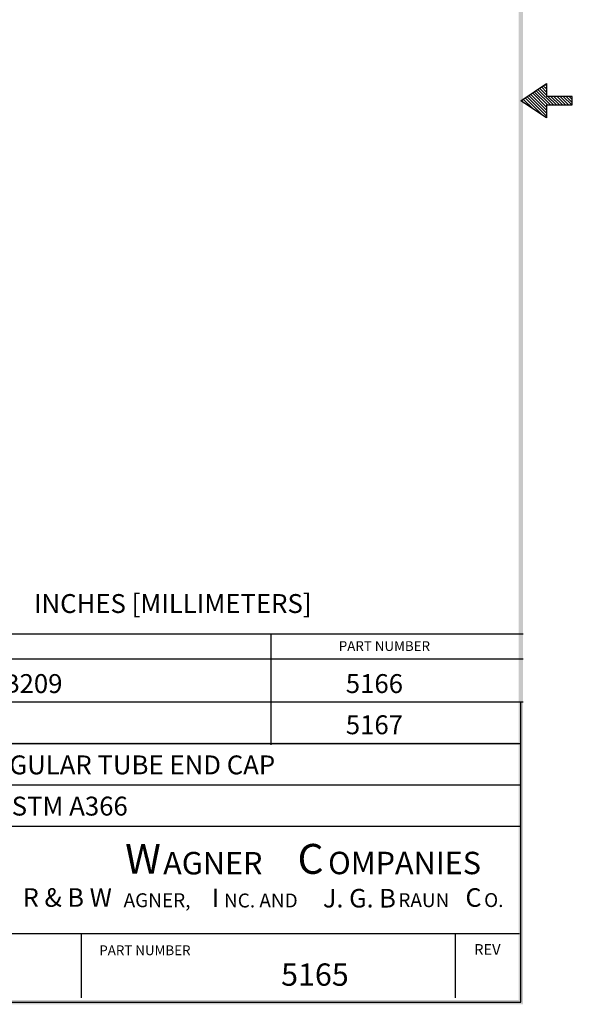
# Model space of a CAD drawing. Extents: x 1.2 to 9.5, y -1.9 to 8.9.
# Drawn here: x 6.3 to 9.5, y -1.7 to 4 of the extents above; entities that cross this region are included whole.
import ezdxf
from ezdxf.enums import TextEntityAlignment as Align

# ---------------------------------------------------------------- set-up
doc = ezdxf.new("R2010")
doc.units = 0
doc.header["$LTSCALE"] = 0.4
doc.header["$MEASUREMENT"] = 0
doc.layers.get('0').update_dxf_attribs({"linetype": 'CONTINUOUS'})
doc.layers.add('DIM', color=1, linetype='CONTINUOUS')
doc.styles.add('BAVWM$0$Garamond', font='GARA.TTF')
doc.styles.add('BAVWM$0$STANDARD', font='txt')
doc.styles.add('STD', font='txt')

# ---------------------------------------------------------------- blocks, each defined once
blk = doc.blocks.new('BAVWM')
at = {"color": 7}
for p, q in [((9.3799, 5.8904), (9.5299, 5.9904)), ((9.5299, 5.9233), (9.4896, 5.9636)), ((9.5299, 5.941), (9.5002, 5.9707)), ((9.5299, 5.9587), (9.5108, 5.9777)), ((9.5299, 5.9764), (9.5215, 5.9848)), ((9.5299, 5.9904), (9.5299, 5.9154)), ((9.5044, 5.8074), (9.4048, 5.907)), ((9.5299, 5.7996), (9.4154, 5.9141)), ((9.5299, 5.8173), (9.426, 5.9212)), ((9.5299, 5.835), (9.4366, 5.9282)), ((9.5299, 5.8526), (9.4472, 5.9353)), ((9.5348, 5.8654), (9.4578, 5.9424)), ((9.5524, 5.8654), (9.4684, 5.9494)), ((9.5701, 5.8654), (9.479, 5.9565)), ((9.6799, 5.9154), (9.5299, 5.9154)), ((9.5878, 5.8654), (9.5378, 5.9154)), ((9.6055, 5.8654), (9.5555, 5.9154)), ((9.6232, 5.8654), (9.5732, 5.9154)), ((9.6408, 5.8654), (9.5908, 5.9154)), ((9.6585, 5.8654), (9.6085, 5.9154)), ((9.6762, 5.8654), (9.6262, 5.9154)), ((9.6799, 5.8794), (9.6439, 5.9154)), ((9.6799, 5.8971), (9.6615, 5.9154)), ((9.6799, 5.9148), (9.6792, 5.9154)), ((9.6799, 5.8654), (9.6799, 5.9154)), ((9.5299, 5.7904), (9.3799, 5.8904)), ((9.3983, 5.8781), (9.3836, 5.8929)), ((9.4514, 5.8427), (9.3942, 5.8999)), ((9.5299, 5.8654), (9.6799, 5.8654)), ((9.5299, 5.8654), (9.5299, 5.7904)), ((9.3799, 0.6404), (9.3799, 2.3904)), ((5.1228, 1.0411), (9.3728, 1.0411)), ((6.8228, 0.6661), (6.8228, 1.0411)), ((8.9978, 1.0411), (8.9978, 0.6661)), ((3.1299, 0.6404), (9.3799, 0.6404))]:
    blk.add_line(p, q, dxfattribs=at)
for p, q in [((4.2136, 2.7852), (9.3938, 2.7852)), ((7.926, 2.1394), (7.926, 2.7852)), ((4.2136, 2.6394), (9.3938, 2.6394)), ((4.2136, 2.3894), (9.3938, 2.3894)), ((3.9371, 2.1461), (9.383, 2.1461)), ((3.9371, 1.9061), (9.383, 1.9061)), ((5.1228, 1.6661), (9.383, 1.6661))]:
    blk.add_line(p, q)
for points in [[(9.3674, 0.6529), (9.3924, 0.6279), (9.3674, 11.1279), (9.3924, 11.1529)], [(1.6424, 0.6529), (1.6174, 0.6279), (9.3674, 0.6529), (9.3924, 0.6279)]]:
    blk.add_trace(points, dxfattribs=at)
blk.add_trace([(3.9303, 2.1529), (3.9438, 2.1394), (9.383, 2.1529), (9.383, 2.1394)])
for s, height, style, p in [('PART NUMBER', 0.056955, 'BAVWM$0$STANDARD', (8.3202, 2.6858)), ('W', 0.1742, 'BAVWM$0$Garamond', (7.0759, 1.3881)), ('C', 0.1742, 'BAVWM$0$Garamond', (8.08, 1.3877)), ('AGNER', 0.13066, 'BAVWM$0$Garamond', (7.2976, 1.3845)), ('OMPANIES', 0.13066, 'BAVWM$0$Garamond', (8.2577, 1.3856)), ('R & B W', 0.10803, 'BAVWM$0$Garamond', (6.48, 1.1959)), ('AGNER, ', 0.08102, 'BAVWM$0$Garamond', (7.0673, 1.1935)), ('I', 0.108, 'BAVWM$0$Garamond', (7.5808, 1.1938)), ('NC. AND', 0.08102, 'BAVWM$0$Garamond', (7.6518, 1.1921)), ('J. G. B', 0.10803, 'BAVWM$0$Garamond', (8.2275, 1.1917)), ('RAUN ', 0.08102, 'BAVWM$0$Garamond', (8.6669, 1.194)), ('C', 0.108, 'BAVWM$0$Garamond', (9.0575, 1.1958)), ('O.', 0.08102, 'BAVWM$0$Garamond', (9.1663, 1.1946)), ('PART NUMBER', 0.056955, 'BAVWM$0$STANDARD', (6.9258, 0.9141))]:
    blk.add_text(s, height=height, dxfattribs=dict(style=style)).set_placement(p)
at = {"color": 7, "style": 'BAVWM$0$STANDARD'}
blk.add_text('REV', height=0.0625, dxfattribs=at).set_placement((9.1853, 0.9161), align=Align.CENTER)

msp = doc.modelspace()

# ---------------------------------------------------------------- block references
at = {"color": 7}
msp.add_blockref('BAVWM', (-0.138, -2.3747), dxfattribs=at)

# ---------------------------------------------------------------- texts
at = {"layer": 'DIM', "color": 7, "style": 'STD'}
for s, height, p in [('INCHES [MILLIMETERS]', 0.11, (6.4073, 0.5322)), ('.050 (3003) ALUMINUM ASTM B209', 0.11, (4.1864, 0.0661)), ('5166', 0.11, (8.2229, 0.0661)), ('5167', 0.11, (8.2229, -0.1739)), ('2.00" x 1.00" RECTANGULAR TUBE END CAP', 0.11, (4.7941, -0.4074)), ('18 GA. CR STEEL ASTM A366', 0.11, (5.0204, -0.6475)), ('5165', 0.13, (7.8465, -1.6387))]:
    msp.add_text(s, height=height, dxfattribs=at).set_placement(p)

doc.saveas('drawing.dxf')
